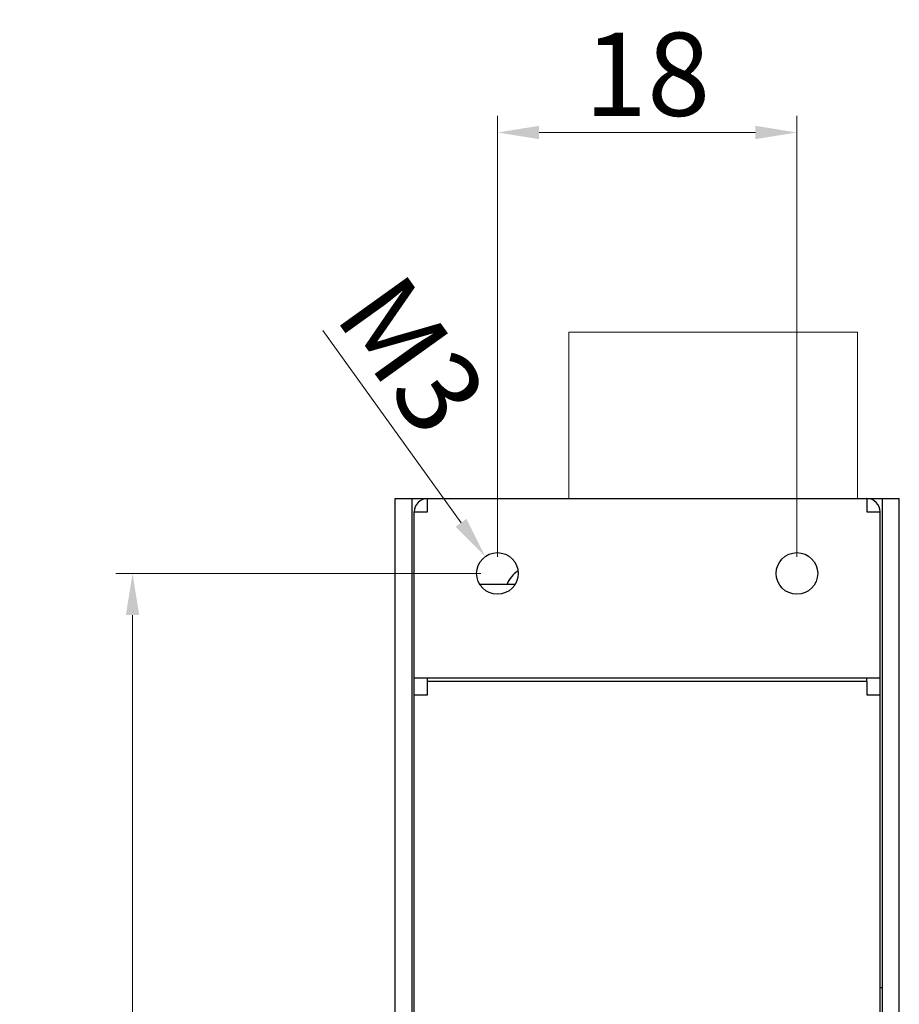
# Model space of a CAD drawing. Units: millimetres. Extents: x 502 to 828, y 23 to 262.
# Drawn here: x 502 to 555, y 158 to 217 of the extents above; entities that cross this region are included whole.
import ezdxf

# ---------------------------------------------------------------- set-up
doc = ezdxf.new("R2010")
doc.units = ezdxf.units.MM
doc.header["$PDMODE"] = 3
doc.header["$PDSIZE"] = 1
doc.layers.get('0').update_dxf_attribs({"linetype": 'CONTINUOUS'})
doc.layers.get('Defpoints').update_dxf_attribs({"linetype": 'CONTINUOUS'})
doc.layers.add('03___PRT_ALL_CURVES', color=7, linetype='CONTINUOUS')
doc.styles.get("Standard").update_dxf_attribs({"font": 'txt', "width": 0.8})
doc.dimstyles.get("Standard").update_dxf_attribs({"dimtxt": 2.5, "dimasz": 2.5, "dimexe": 0.18, "dimexo": 0.0625, "dimgap": 0.09, "dimtad": 1, "dimdsep": 46, "dimtxsty": 'Standard', "dimblk": '_FILLED', "dimblk1": '_FILLED', "dimblk2": '_FILLED', "dimcen": 0.09, "dimadec": 0, "dimazin": 0, "dimtol": 1, "dimtp": 0.01, "dimtm": 0.01, "dimtfac": 1, "dimtofl": 0, "dimtmove": 0, "dimatfit": 3, "dimldrblk": '_FILLED', "dimfxl": 0, "dimtolj": 1, "dimarcsym": 0})

# ---------------------------------------------------------------- blocks, each defined once
blk = doc.blocks.new('_FILLED')
at = {"color": 0, "linetype": 'ByBlock'}
blk.add_solid([(0, 0), (-1, 0.16), (-1, -0.16)], dxfattribs=at)
blk = doc.blocks.new('*D2')
at = {"color": 0, "lineweight": 0}
for p, q in [((531.168, 184.997), (531.168, 211.505)), ((549.168, 184.997), (549.168, 211.505)), ((533.668, 210.505), (546.668, 210.505))]:
    blk.add_line(p, q, dxfattribs=at)
at = {"layer": 'Defpoints', "color": 0, "lineweight": 0}
for p in [(549.168, 210.505), (531.168, 183.997), (549.168, 183.997)]:
    blk.add_point(p, dxfattribs=at)
at = {"color": 0, "lineweight": 0, "xscale": 2.5, "yscale": 2.5, "zscale": 2.5, "rotation": 180}
blk.add_blockref('_FILLED', (531.168, 210.505), dxfattribs=at)
at = {"color": 0, "lineweight": 0, "xscale": 2.5, "yscale": 2.5, "zscale": 2.5}
blk.add_blockref('_FILLED', (549.168, 210.505), dxfattribs=at)
at = {"color": 0, "lineweight": 0, "insert": (540.168, 214.005), "char_height": 5, "attachment_point": 5}
blk.add_mtext('\\A1;18', dxfattribs=at)
blk = doc.blocks.new('*D3')
at = {"color": 0, "lineweight": 0}
for p, q in [((530.168, 183.997), (508.24, 183.997)), ((509.24, 181.497), (509.24, 81.497)), ((530.168, 78.997), (508.24, 78.997))]:
    blk.add_line(p, q, dxfattribs=at)
at = {"layer": 'Defpoints', "color": 0, "lineweight": 0}
for p in [(531.168, 183.997), (509.24, 78.997), (531.168, 78.997)]:
    blk.add_point(p, dxfattribs=at)
at = {"color": 0, "lineweight": 0, "xscale": 2.5, "yscale": 2.5, "zscale": 2.5}
for p, rotation in [((509.24, 183.997), 90), ((509.24, 78.997), 270)]:
    blk.add_blockref('_FILLED', p, dxfattribs=dict(at, rotation=rotation))
at = {"color": 0, "lineweight": 0, "insert": (505.74, 131.497), "char_height": 5, "attachment_point": 5, "rotation": 90}
blk.add_mtext('\\A1;105', dxfattribs=at)
blk = doc.blocks.new('*D5')
at = {"color": 0, "lineweight": 0}
blk.add_line((520.684, 198.608), (528.982, 187.044), dxfattribs=at)
at = {"layer": 'Defpoints', "color": 0, "lineweight": 0}
for p in [(530.44, 185.013), (531.897, 182.982)]:
    blk.add_point(p, dxfattribs=at)
at = {"color": 0, "lineweight": 0, "xscale": 2.5, "yscale": 2.5, "zscale": 2.5, "rotation": 305.6629471882528}
blk.add_blockref('_FILLED', (530.44, 185.013), dxfattribs=at)
at = {"color": 0, "lineweight": 0, "insert": (526.054, 197.128), "char_height": 5, "attachment_point": 5, "rotation": 305.66295}
blk.add_mtext('\\A1;M3', dxfattribs=at)

msp = doc.modelspace()

# ---------------------------------------------------------------- linework, layer by layer
at = {"lineweight": 0}
for p, q in [((535.468, 198.497), (552.816, 198.497)), ((535.468, 198.497), (535.468, 188.497)), ((552.816, 198.497), (552.816, 188.497))]:
    msp.add_line(p, q, dxfattribs=at)
at = {"linetype": 'Continuous'}
for p, q in [((525.018, 73.497), (525.018, 188.497)), ((525.018, 188.497), (526.968, 188.497)), ((526.018, 188.497), (526.018, 73.497)), ((526.968, 187.697), (526.968, 188.497)), ((526.968, 188.497), (553.368, 188.497)), ((553.368, 188.497), (553.368, 187.697)), ((553.368, 188.497), (555.318, 188.497)), ((554.318, 73.497), (554.318, 188.497)), ((555.318, 73.497), (555.318, 188.497)), ((526.168, 75.297), (526.168, 187.697)), ((526.168, 187.697), (526.968, 187.697)), ((553.368, 187.697), (554.168, 187.697)), ((554.168, 75.297), (554.168, 187.697)), ((530.108, 183.347), (532.229, 183.347)), ((554.168, 177.697), (526.168, 177.697)), ((526.968, 177.497), (526.968, 177.697)), ((553.368, 177.497), (553.368, 177.697)), ((526.968, 176.697), (526.968, 177.497)), ((553.368, 177.497), (526.968, 177.497)), ((553.368, 177.497), (553.368, 176.697)), ((526.168, 176.697), (526.968, 176.697)), ((553.368, 176.697), (554.168, 176.697)), ((554.318, 159.097), (554.168, 159.097))]:
    msp.add_line(p, q, dxfattribs=at)
for centre in [(531.168, 183.997), (549.168, 183.997)]:
    msp.add_circle(centre, 1.25, dxfattribs=at)
for centre, radius, start, end in [((526.968, 187.697), 0.8, 90, 180), ((553.368, 187.697), 0.8, 0, 90), ((533.168, 182.847), 1.5, 121.18284, 160.44936)]:
    msp.add_arc(centre, radius, start, end, dxfattribs=at)
at = {"layer": '03___PRT_ALL_CURVES', "linetype": 'Continuous'}
msp.add_arc((533.168, 182.847), 1.5, 120.65623, 160.52461, dxfattribs=at)

# ---------------------------------------------------------------- dimensions: what is measured, and where the dimension line sits
at = {"lineweight": 0}
dim = msp.add_linear_dim(base=(549.168, 210.505), p1=(531.168, 183.997), p2=(549.168, 183.997), dimstyle='Standard', override={"dimtxt": 5, "dimexe": 1, "dimexo": 1, "dimgap": 1, "dimdsep": 0, "dimcen": 0, "dimtol": 0, "dimtzin": 0, "dimlwd": 0, "dimlwe": 0}, dxfattribs=at)
dim.commit()
dim.dimension.update_dxf_attribs({"geometry": '*D2', "text_midpoint": (540.168, 210.505), "dimtype": 128})
dim = msp.add_diameter_dim_2p(p1=(531.897, 182.982), p2=(530.44, 185.013), text='M3', dimstyle='Standard', override={"dimtxt": 5, "dimexe": 1, "dimexo": 1, "dimgap": 1, "dimdsep": 0, "dimcen": 0, "dimtol": 0, "dimtzin": 0, "dimlwd": 0, "dimlwe": 0}, dxfattribs=at)
dim.commit()
dim.dimension.update_dxf_attribs({"geometry": '*D5', "text_midpoint": (523.211, 195.087), "dimtype": 131})
dim = msp.add_linear_dim(base=(509.24, 78.997), p1=(531.168, 183.997), p2=(531.168, 78.997), angle=90, dimstyle='Standard', override={"dimtxt": 5, "dimexe": 1, "dimexo": 1, "dimgap": 1, "dimdsep": 0, "dimcen": 0, "dimtol": 0, "dimtzin": 0, "dimlwd": 0, "dimlwe": 0}, dxfattribs=at)
dim.commit()
dim.dimension.update_dxf_attribs({"geometry": '*D3', "text_midpoint": (505.74, 131.497)})

doc.saveas('drawing.dxf')
